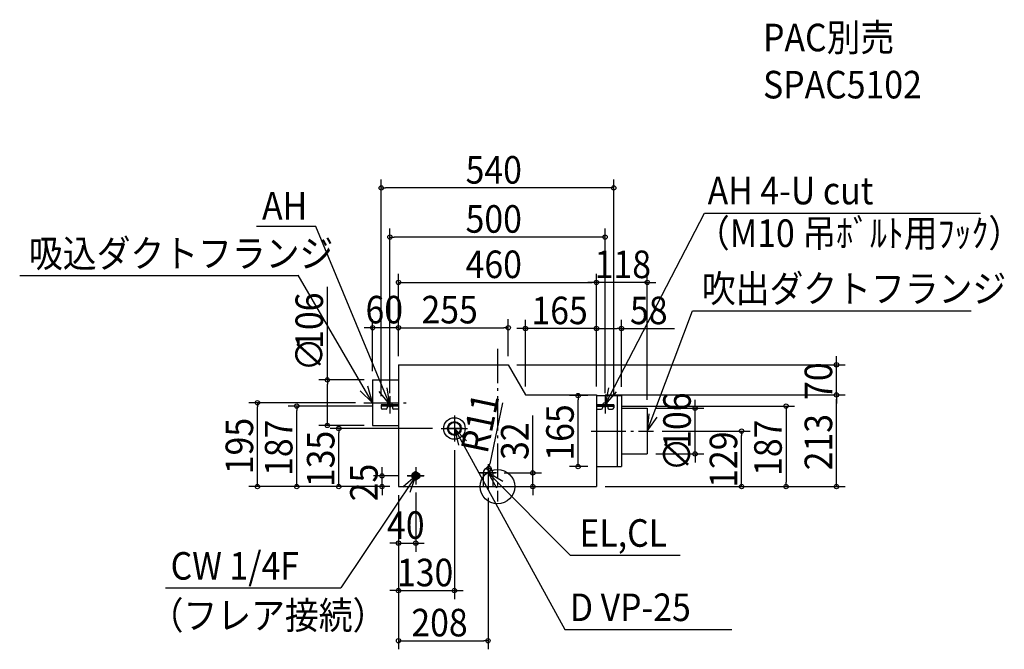
# Model space of a CAD drawing. Extents: x -1110 to 1178, y -378 to 1085.
import ezdxf

# ---------------------------------------------------------------- set-up
doc = ezdxf.new("R2010")
doc.units = 0
doc.header["$LTSCALE"] = 20
doc.header["$MEASUREMENT"] = 0
doc.header["$PDMODE"] = 3
doc.header["$PDSIZE"] = -2
doc.linetypes.add('DASHDOT', pattern=[5.5, 4, -0.6, 0.3, -0.6])
for name, color, linetype in [('ARRANGE', 1, 'CONTINUOUS'), ('BASIS', 6, 'CONTINUOUS'), ('DETAIL', 5, 'CONTINUOUS'), ('ETC', 83, 'CONTINUOUS'), ('FIX', 241, 'CONTINUOUS'), ('NOTE', 4, 'CONTINUOUS'), ('OUTLINE', 3, 'CONTINUOUS'), ('SIZE', 32, 'CONTINUOUS')]:
    doc.layers.add(name, color=color, linetype=linetype)
doc.styles.get("Standard").update_dxf_attribs({"font": 'SIMPLEX', "width": 0.9, "bigfont": 'BIGFONT'})

msp = doc.modelspace()

# ---------------------------------------------------------------- linework, layer by layer
at = {"layer": 'ARRANGE', "linetype": 'CONTINUOUS'}
msp.add_circle((0, 0), 40, dxfattribs=at)
msp.add_point((0, 0), dxfattribs=at)
at = {"layer": 'BASIS', "linetype": 'DASHDOT'}
for p, q in [((0, 320.5), (0, -34.4)), ((-310.2, 195), (-202.2, 195)), ((-250, 197), (-250, 171.7)), ((250, 197), (250, 171.7)), ((-100, 165.5), (-100, 104.5)), ((-130.6, 135), (-70, 135)), ((218, 129), (362.3, 129))]:
    msp.add_line(p, q, dxfattribs=at)
at = {"layer": 'BASIS'}
for p, q in [((-22, 50.4), (-22, -5.7)), ((-208.9, 25), (-171.1, 25)), ((-190, 43.8), (-190, 6.2)), ((-39.6, 32), (-4.4, 32))]:
    msp.add_line(p, q, dxfattribs=at)
at = {"layer": 'DETAIL'}
for p, q in [((-230, 283), (25, 283)), ((-230, 283), (-230, 0)), ((25, 283), (65, 213)), ((-290, 248), (-290, 142)), ((-290, 248), (-230, 248)), ((65, 213), (230, 213)), ((230, 213), (230, 0)), ((230, 211.5), (288, 211.5)), ((278, 211.5), (278, 46.5)), ((288, 211.5), (288, 46.5)), ((-270, 190.2), (-270, 183.2)), ((-230, 190.2), (-270, 190.2)), ((-230, 187), (-270, 187)), ((-256, 187), (-256, 183.2)), ((-244, 187), (-244, 183.2)), ((230, 190.2), (270, 190.2)), ((230, 187), (270, 187)), ((244, 187), (244, 183.2)), ((256, 187), (256, 183.2)), ((270, 190.2), (270, 183.2)), ((-259, 180.2), (-267, 180.2)), ((-231, 180.2), (-241, 180.2)), ((231, 180.2), (241, 180.2)), ((259, 180.2), (267, 180.2)), ((288, 182), (348, 182)), ((348, 182), (348, 76)), ((-290, 142), (-230, 142)), ((288, 76), (348, 76)), ((230, 46.5), (288, 46.5)), ((-190, 34.8), (-198.5, 29.9)), ((-198.5, 29.9), (-198.5, 20.1)), ((-190, 34.8), (-181.5, 29.9)), ((-181.5, 29.9), (-181.5, 20.1)), ((-33, 32), (-33, 0)), ((-11, 32), (-11, 0)), ((-230, 0), (230, 0)), ((-198.5, 20.1), (-190, 15.2)), ((-181.5, 20.1), (-190, 15.2))]:
    msp.add_line(p, q, dxfattribs=at)
for centre, radius in [((-100, 135), 25), ((-100, 135), 16), ((-100, 135), 14), ((-190, 25), 8.5), ((-190, 25), 7.27), ((-190, 25), 6), ((-190, 25), 3.25)]:
    msp.add_circle(centre, radius, dxfattribs=at)
for centre, radius, start, end in [((-267, 183.2), 3, 180, 270), ((-259, 183.2), 3, 270, 0), ((-241, 183.2), 3, 180, 270), ((241, 183.2), 3, 270, 0), ((259, 183.2), 3, 180, 270), ((267, 183.2), 3, 270, 0), ((-231, 183.2), 3, 270, 289.4712), ((231, 183.2), 3, 250.5288, 270), ((-22, 32), 11, 0, 180)]:
    msp.add_arc(centre, radius, start, end, dxfattribs=at)
at = {"layer": 'FIX', "linetype": 'CONTINUOUS'}
for centre in [(-250, 190.2), (250, 190.2)]:
    msp.add_circle(centre, 5, dxfattribs=at)
at = {"layer": 'NOTE', "linetype": 'CONTINUOUS'}
for p, q in [((250, 190.2), (480.8, 635.6)), ((480.8, 635.6), (1122, 635.6)), ((-422.2, 604.3), (-560.1, 604.3)), ((-250, 190.2), (-422.2, 604.3)), ((-1110.1, 490.3), (-462.4, 490.3)), ((-290, 195), (-462.9, 491.2)), ((348, 129), (453.2, 408.6)), ((453.2, 408.6), (1100.9, 408.6)), ((-250, 210.2), (-250, 170.2)), ((250, 210.2), (250, 170.2)), ((-230, 190.2), (-270, 190.2)), ((270, 190.2), (230, 190.2)), ((-100, 155), (-100, 115)), ((-80, 135), (-120, 135)), ((-100, 135), (156.2, -331.7)), ((-22, 52), (-22, 12)), ((-190, 25), (-363.8, -235.5)), ((-170, 25), (-210, 25)), ((-190, 45), (-190, 5)), ((-2, 32), (-42, 32)), ((-22, 32), (169.2, -159.1)), ((169.2, -159.1), (424.2, -159.1)), ((-771.5, -235.5), (-363.8, -235.5)), ((156.2, -331.7), (544.7, -331.7))]:
    msp.add_line(p, q, dxfattribs=at)
for points in [[(-319.1, 222.5), (-290, 195), (-301.5, 233.3)], [(-275.3, 221.2), (-250, 190.2), (-256.4, 229.7)], [(258.3, 229.3), (250, 190.2), (276.7, 219.9)], [(351.7, 168.8), (348, 129), (371.1, 161.6)], [(-72.3, 106.2), (-100, 135), (-90.4, 96.2)], [(-202.7, -12.9), (-190, 25), (-220, -1.5)], [(12.7, 12.1), (-22, 32), (-1.9, -2.6)]]:
    msp.add_lwpolyline(points, dxfattribs=at)
at = {"layer": 'OUTLINE'}
for p, q in [((-230, 283), (25, 283)), ((-230, 283), (-230, 248)), ((25, 283), (65, 213)), ((-290, 248), (-290, 142)), ((-290, 248), (-230, 248)), ((65, 213), (230, 213)), ((230, 213), (230, 211.5)), ((230, 211.5), (288, 211.5)), ((288, 211.5), (288, 182)), ((288, 182), (348, 182)), ((348, 182), (348, 76)), ((-290, 142), (-230, 142)), ((-230, 142), (-230, 0)), ((288, 76), (348, 76)), ((288, 76), (288, 46.5)), ((230, 46.5), (288, 46.5)), ((230, 46.5), (230, 0)), ((-230, 0), (230, 0))]:
    msp.add_line(p, q, dxfattribs=at)
at = {"layer": 'SIZE'}
for p, q in [((-270, 210.2), (-270, 713.9)), ((270, 210.2), (270, 713.9)), ((260, 693.9), (-260, 693.9)), ((-250, 217), (-250, 599.9)), ((250, 217), (250, 599.9)), ((240, 579.9), (-240, 579.9)), ((-230, 303), (-230, 494.5)), ((230, 233), (230, 494.5)), ((230, 233), (230, 494.5)), ((348, 202), (348, 494.5)), ((-395.3, 248), (-395.3, 464.5)), ((-220, 474.5), (220, 474.5)), ((220, 474.5), (210, 474.5)), ((348, 474.5), (230, 474.5)), ((358, 474.5), (368, 474.5)), ((-290, 268), (-290, 389.2)), ((-230, 303), (-230, 389.2)), ((-230, 303), (-230, 389.2)), ((25, 303), (25, 389.2)), ((-300, 369.2), (-310, 369.2)), ((-230, 369.2), (-290, 369.2)), ((-220, 369.2), (15, 369.2)), ((-220, 369.2), (-210, 369.2)), ((55, 367.4), (45, 367.4)), ((65, 233), (65, 387.4)), ((230, 367.4), (65, 367.4)), ((230, 233), (230, 387.4)), ((230, 233), (230, 387.4)), ((240, 367.4), (250, 367.4)), ((240, 367.4), (278, 367.4)), ((288, 231.5), (288, 387.4)), ((288, 367.4), (411.3, 367.4)), ((787.6, 293), (787.6, 303)), ((45, 283), (807.6, 283)), ((787.6, 213), (787.6, 283)), ((-310, 248), (-415.3, 248)), ((-395.3, 152), (-395.3, 238)), ((210, 211.5), (167.2, 211.5)), ((250, 213), (807.6, 213)), ((250, 213), (807.6, 213)), ((-330.2, 195), (-577.7, 195)), ((-557.7, 10), (-557.7, 185)), ((-290, 187), (-486.4, 187)), ((11.9, 194.7), (-17.7, 52.6)), ((187.2, 56.5), (187.2, 201.5)), ((290, 187), (690.4, 187)), ((459.1, 192), (459.1, 202)), ((787.6, 10), (787.6, 203)), ((787.6, 203), (787.6, 193)), ((-466.4, 10), (-466.4, 177)), ((82.1, 42), (82.1, 165.3)), ((368, 182), (479.1, 182)), ((459.1, 76), (459.1, 182)), ((670.4, 177), (670.4, 10)), ((-310, 142), (-415.3, 142)), ((-150.6, 135), (-388.7, 135)), ((-368.7, 10), (-368.7, 125)), ((382.3, 129), (587, 129)), ((567, 10), (567, 119)), ((-100, 84.5), (-100, -261.5)), ((368, 76), (479.1, 76)), ((210, 46.5), (167.2, 46.5)), ((459.1, 66), (459.1, 56)), ((-228.9, 25), (-288.3, 25)), ((-268.3, 35), (-268.3, 45)), ((-268.3, 0), (-268.3, 25)), ((-22, 32), (-19.8, 42.8)), ((15.6, 32), (102.1, 32)), ((82.1, 0), (82.1, 32)), ((-250, 0), (-577.7, 0)), ((-250, 0), (-486.4, 0)), ((-250, 0), (-388.7, 0)), ((-250, 0), (-288.3, 0)), ((-268.3, -10), (-268.3, -20)), ((-230, -20), (-230, -151.3)), ((-230, -20), (-230, -261.5)), ((-230, -20), (-230, -377.9)), ((-190, -13.8), (-190, -151.3)), ((20, 0), (102.1, 0)), ((82.1, -10), (82.1, -20)), ((250, 0), (690.4, 0)), ((250, 0), (587, 0)), ((250, 0), (807.6, 0)), ((-22, -25.7), (-22, -377.9)), ((-240, -131.3), (-250, -131.3)), ((-230, -131.3), (-190, -131.3)), ((-180, -131.3), (-170, -131.3)), ((-240, -241.5), (-250, -241.5)), ((-230, -241.5), (-100, -241.5)), ((-90, -241.5), (-80, -241.5)), ((-220, -357.9), (-32, -357.9))]:
    msp.add_line(p, q, dxfattribs=at)
at = {"layer": 'SIZE', "linetype": 'BYBLOCK'}
for p, q in [((-270, 693.9), (-260, 693.9)), ((270, 693.9), (260, 693.9)), ((-250, 579.9), (-240, 579.9)), ((250, 579.9), (240, 579.9)), ((-230, 474.5), (-220, 474.5)), ((230, 474.5), (220, 474.5)), ((230, 474.5), (220, 474.5)), ((348, 474.5), (358, 474.5)), ((-290, 369.2), (-300, 369.2)), ((-230, 369.2), (-220, 369.2)), ((-230, 369.2), (-220, 369.2)), ((25, 369.2), (15, 369.2)), ((65, 367.4), (55, 367.4)), ((230, 367.4), (240, 367.4)), ((230, 367.4), (240, 367.4)), ((288, 367.4), (278, 367.4)), ((787.6, 283), (787.6, 293)), ((-395.3, 248), (-395.3, 238)), ((187.2, 211.5), (187.2, 201.5)), ((787.6, 213), (787.6, 203)), ((787.6, 213), (787.6, 203)), ((-557.7, 195), (-557.7, 185)), ((-466.4, 187), (-466.4, 177)), ((459.1, 182), (459.1, 192)), ((670.4, 187), (670.4, 177)), ((-395.3, 142), (-395.3, 152)), ((-368.7, 135), (-368.7, 125)), ((567, 129), (567, 119)), ((459.1, 76), (459.1, 66)), ((-19.8, 42.8), (-17.7, 52.6)), ((187.2, 46.5), (187.2, 56.5)), ((-268.3, 25), (-268.3, 35)), ((82.1, 32), (82.1, 42)), ((-557.7, 0), (-557.7, 10)), ((-466.4, 0), (-466.4, 10)), ((-368.7, 0), (-368.7, 10)), ((-268.3, 0), (-268.3, -10)), ((567, 0), (567, 10)), ((670.4, 0), (670.4, 10)), ((787.6, 0), (787.6, 10)), ((82.1, 0), (82.1, -10)), ((-230, -131.3), (-240, -131.3)), ((-190, -131.3), (-180, -131.3)), ((-230, -241.5), (-240, -241.5)), ((-100, -241.5), (-90, -241.5)), ((-230, -357.9), (-220, -357.9)), ((-22, -357.9), (-32, -357.9))]:
    msp.add_line(p, q, dxfattribs=at)
for centre in [(-270, 693.9), (270, 693.9), (-250, 579.9), (250, 579.9), (-230, 474.5), (230, 474.5), (230, 474.5), (348, 474.5), (-290, 369.2), (-230, 369.2), (-230, 369.2), (25, 369.2), (65, 367.4), (230, 367.4), (230, 367.4), (288, 367.4), (787.6, 283), (-395.3, 248), (187.2, 211.5), (787.6, 213), (787.6, 213), (-557.7, 195), (-466.4, 187), (459.1, 182), (670.4, 187), (-395.3, 142), (-368.7, 135), (567, 129), (459.1, 76), (-19.8, 42.8), (187.2, 46.5), (-268.3, 25), (82.1, 32), (-557.7, 0), (-466.4, 0), (-368.7, 0), (-268.3, 0), (82.1, 0), (567, 0), (670.4, 0), (787.6, 0), (-230, -131.3), (-190, -131.3), (-230, -241.5), (-100, -241.5), (-230, -357.9), (-22, -357.9)]:
    msp.add_circle(centre, 5, dxfattribs=at)

# ---------------------------------------------------------------- texts
at = {"layer": 'ETC', "linetype": 'CONTINUOUS', "width": 0.9}
for s, p in [('PAC別売', (617, 1011.4)), ('SPAC5102', (617, 901.9))]:
    msp.add_text(s, height=64, dxfattribs=at).set_placement(p)
at = {"layer": 'NOTE', "linetype": 'CONTINUOUS', "width": 0.9}
for s, p in [('AH 4-U cut', (488.3, 655.8)), ('AH', (-547, 620.5)), ('（M10 吊ﾎﾞﾙﾄ用ﾌｯｸ）', (461.1, 556.8)), ('吸込ダクトフランジ', (-1088.5, 509.7)), ('吹出ダクトフランジ', (474.8, 428)), ('EL,CL', (190.4, -139.7)), ('CW 1/4F', (-759.4, -216.1)), ('D VP-25', (168, -312.3)), ('（フレア接続）', (-808.1, -331))]:
    msp.add_text(s, height=64, dxfattribs=at).set_placement(p)
at = {"layer": 'SIZE', "width": 0.9}
for s, p in [('540', (-74.1, 703.9)), ('500', (-74.1, 589.9)), ('460', (-74.1, 484.5)), ('118', (225.9, 484.5)), ('60', (-306.6, 379.2)), ('255', (-176.6, 379.2)), ('165', (78.9, 377.4)), ('58', (308, 377.4)), ('40', (-256.6, -121.3)), ('130', (-233.6, -231.5)), ('208', (-200.1, -347.9))]:
    msp.add_text(s, height=64, dxfattribs=at).set_placement(p)
for s, rotation, p in [('106', 90, (-405.3, 320.1)), ('∅', 90, (-405.3, 268)), ('70', 90, (777.6, 201.4)), ('106', 90, (449.1, 87.9)), ('R11', 78.2166, (-23.4, 74.2)), ('165', 90, (177.2, 60.4)), ('213', 90, (777.6, 37.9)), ('195', 90, (-567.7, 28.9)), ('187', 90, (-476.4, 24.9)), ('32', 90, (72.1, 62)), ('187', 90, (660.4, 24.9)), ('135', 90, (-378.7, -1.1)), ('129', 90, (557, -2.7)), ('∅', 90, (449.1, 35.7)), ('25', 90, (-278.3, -34.1))]:
    msp.add_text(s, height=64, rotation=rotation, dxfattribs=at).set_placement(p)

doc.saveas('drawing.dxf')
